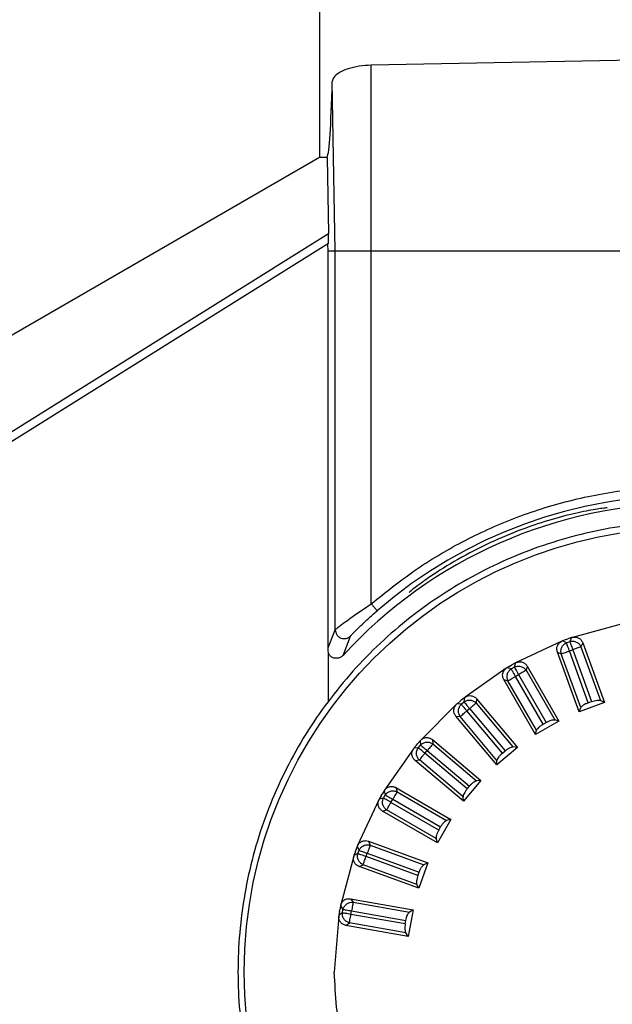
# Model space of a CAD drawing. Extents: x 8818 to 11710, y -1 to 14261.
# Drawn here: x 10904 to 10937, y 12854 to 12909 of the extents above; entities that cross this region are included whole.
import ezdxf

# ---------------------------------------------------------------- set-up
doc = ezdxf.new("R2010")
doc.units = 0
doc.layers.get('0').update_dxf_attribs({"linetype": 'CONTINUOUS'})

msp = doc.modelspace()

# ---------------------------------------------------------------- linework, layer by layer
at = {"color": 0, "linetype": 'Continuous'}
for p, q in [((10920.848, 12962.473), (10920.848, 12900.889)), ((10958.918, 12906.689), (10923.722, 12906.016)), ((10923.722, 12895.699), (10923.722, 12906.016)), ((10921.722, 12895.699), (10921.558, 12905.109)), ((10921.277, 12900.896), (10920.848, 12900.889)), ((10921.277, 12900.896), (10921.347, 12896.682)), ((10828.82, 12838.865), (10921.347, 12896.682)), ((10921.348, 12896.124), (10828.82, 12838.306)), ((10921.32, 12895.699), (10921.313, 12896.102)), ((10921.722, 12895.699), (10921.32, 12895.699)), ((10921.32, 12873.694), (10921.32, 12895.699)), ((10923.722, 12895.699), (10921.722, 12895.699)), ((10921.722, 12874.695), (10921.722, 12895.699)), ((10937.7, 12895.699), (10923.722, 12895.699)), ((10923.722, 12876.126), (10923.722, 12895.699)), ((10921.32, 12873.694), (10921.722, 12874.695)), ((10937.594, 12874.993), (10934.898, 12874.271)), ((10922.154, 12873.267), (10922.576, 12874.343)), ((10934.301, 12874.053), (10931.77, 12872.873)), ((10934.347, 12874.073), (10934.301, 12874.053)), ((10934.556, 12874.149), (10934.347, 12874.073)), ((10934.564, 12873.972), (10934.347, 12874.073)), ((10934.556, 12874.149), (10934.642, 12874.18)), ((10934.564, 12873.972), (10934.749, 12874.039)), ((10934.849, 12874.256), (10934.642, 12874.18)), ((10934.849, 12874.256), (10934.749, 12874.039)), ((10934.898, 12874.271), (10934.849, 12874.256)), ((10934.729, 12873.518), (10934.914, 12873.586)), ((10935.778, 12870.637), (10934.729, 12873.518)), ((10934.914, 12873.586), (10935.962, 12870.704)), ((10935.468, 12873.967), (10935.368, 12873.751)), ((10935.368, 12873.751), (10936.454, 12870.766)), ((10935.468, 12873.967), (10936.673, 12870.659)), ((10921.355, 12870.745), (10921.355, 12873.35)), ((10934.059, 12873.454), (10934.275, 12873.353)), ((10935.263, 12870.146), (10934.059, 12873.454)), ((10935.361, 12870.369), (10934.275, 12873.353)), ((10931.22, 12872.555), (10928.933, 12870.954)), ((10931.263, 12872.583), (10931.22, 12872.555)), ((10931.455, 12872.694), (10931.263, 12872.583)), ((10931.493, 12872.521), (10931.263, 12872.583)), ((10931.455, 12872.694), (10931.534, 12872.74)), ((10931.493, 12872.521), (10931.664, 12872.62)), ((10931.725, 12872.85), (10931.534, 12872.74)), ((10931.725, 12872.85), (10931.664, 12872.62)), ((10931.77, 12872.873), (10931.725, 12872.85)), ((10932.385, 12872.673), (10932.323, 12872.443)), ((10932.323, 12872.443), (10933.911, 12869.692)), ((10932.385, 12872.673), (10934.145, 12869.624)), ((10931.086, 12871.923), (10931.316, 12871.862)), ((10932.846, 12868.874), (10931.086, 12871.923)), ((10932.904, 12869.111), (10931.316, 12871.862)), ((10931.735, 12872.103), (10931.905, 12872.201)), ((10933.268, 12869.447), (10931.735, 12872.103)), ((10931.905, 12872.201), (10933.438, 12869.546)), ((10928.654, 12870.723), (10928.724, 12870.781)), ((10928.893, 12870.923), (10928.724, 12870.781)), ((10928.893, 12870.923), (10928.872, 12870.686)), ((10928.933, 12870.954), (10928.893, 12870.923)), ((10929.573, 12870.864), (10929.552, 12870.626)), ((10929.573, 12870.864), (10931.836, 12868.167)), ((10936.673, 12870.659), (10936.454, 12870.766)), ((10928.446, 12870.546), (10926.472, 12868.571)), ((10928.484, 12870.58), (10928.446, 12870.546)), ((10928.654, 12870.723), (10928.484, 12870.58)), ((10928.721, 12870.559), (10928.484, 12870.58)), ((10928.721, 12870.559), (10928.872, 12870.686)), ((10929.032, 12870.189), (10929.182, 12870.316)), ((10929.182, 12870.316), (10931.153, 12867.967)), ((10929.552, 12870.626), (10931.594, 12868.193)), ((10936.673, 12870.659), (10935.263, 12870.146)), ((10935.263, 12870.146), (10935.361, 12870.369)), ((10935.778, 12870.637), (10935.962, 12870.704)), ((10928.424, 12869.9), (10928.662, 12869.879)), ((10930.687, 12867.203), (10928.424, 12869.9)), ((10930.703, 12867.446), (10928.662, 12869.879)), ((10931.003, 12867.84), (10929.032, 12870.189)), ((10934.145, 12869.624), (10933.911, 12869.692)), ((10934.145, 12869.624), (10932.846, 12868.874)), ((10933.268, 12869.447), (10933.438, 12869.546)), ((10927.118, 12868.594), (10927.139, 12868.356)), ((10927.118, 12868.594), (10929.815, 12866.331)), ((10932.846, 12868.874), (10932.904, 12869.111)), ((10926.064, 12868.085), (10924.462, 12865.797)), ((10926.094, 12868.125), (10926.064, 12868.085)), ((10926.237, 12868.295), (10926.094, 12868.125)), ((10926.332, 12868.146), (10926.094, 12868.125)), ((10926.237, 12868.295), (10926.296, 12868.365)), ((10926.438, 12868.534), (10926.296, 12868.365)), ((10926.332, 12868.146), (10926.459, 12868.297)), ((10926.472, 12868.571), (10926.438, 12868.534)), ((10926.438, 12868.534), (10926.459, 12868.297)), ((10927.139, 12868.356), (10929.572, 12866.315)), ((10931.836, 12868.167), (10930.687, 12867.203)), ((10931.836, 12868.167), (10931.594, 12868.193)), ((10926.702, 12867.835), (10926.829, 12867.986)), ((10929.051, 12865.864), (10926.702, 12867.835)), ((10926.829, 12867.986), (10929.178, 12866.015)), ((10931.003, 12867.84), (10931.153, 12867.967)), ((10926.154, 12867.445), (10926.392, 12867.465)), ((10928.851, 12865.182), (10926.154, 12867.445)), ((10928.825, 12865.424), (10926.392, 12867.465)), ((10930.687, 12867.203), (10930.703, 12867.446)), ((10925.095, 12865.932), (10925.157, 12865.701)), ((10925.095, 12865.932), (10928.144, 12864.171)), ((10929.815, 12866.331), (10928.851, 12865.182)), ((10929.051, 12865.864), (10929.178, 12866.015)), ((10929.815, 12866.331), (10929.572, 12866.315)), ((10924.279, 12865.485), (10924.168, 12865.292)), ((10924.398, 12865.354), (10924.168, 12865.292)), ((10924.279, 12865.485), (10924.325, 12865.564)), ((10924.435, 12865.755), (10924.325, 12865.564)), ((10924.398, 12865.354), (10924.497, 12865.525)), ((10924.462, 12865.797), (10924.435, 12865.755)), ((10924.435, 12865.755), (10924.497, 12865.525)), ((10925.157, 12865.701), (10927.907, 12864.113)), ((10928.851, 12865.182), (10928.825, 12865.424)), ((10924.145, 12865.247), (10922.965, 12862.717)), ((10924.168, 12865.292), (10924.145, 12865.247)), ((10924.817, 12865.113), (10924.915, 12865.283)), ((10927.472, 12863.579), (10924.817, 12865.113)), ((10924.915, 12865.283), (10927.571, 12863.75)), ((10924.345, 12864.633), (10924.575, 12864.694)), ((10927.394, 12862.872), (10924.345, 12864.633)), ((10927.326, 12863.106), (10924.575, 12864.694)), ((10928.144, 12864.171), (10927.394, 12862.872)), ((10927.472, 12863.579), (10927.571, 12863.75)), ((10928.144, 12864.171), (10927.907, 12864.113)), ((10922.945, 12862.67), (10922.87, 12862.463)), ((10922.965, 12862.717), (10922.945, 12862.67)), ((10922.945, 12862.67), (10923.046, 12862.454)), ((10923.564, 12862.959), (10923.665, 12862.743)), ((10923.564, 12862.959), (10926.873, 12861.755)), ((10923.665, 12862.743), (10926.65, 12861.656)), ((10927.394, 12862.872), (10927.326, 12863.106)), ((10922.748, 12862.12), (10922.025, 12859.423)), ((10922.763, 12862.168), (10922.748, 12862.12)), ((10922.839, 12862.377), (10922.763, 12862.168)), ((10922.979, 12862.269), (10922.763, 12862.168)), ((10922.839, 12862.377), (10922.87, 12862.463)), ((10922.979, 12862.269), (10923.046, 12862.454)), ((10923.433, 12862.104), (10923.5, 12862.289)), ((10926.314, 12861.055), (10923.433, 12862.104)), ((10923.5, 12862.289), (10926.381, 12861.24)), ((10923.051, 12861.549), (10923.267, 12861.65)), ((10926.36, 12860.345), (10923.051, 12861.549)), ((10926.252, 12860.564), (10923.267, 12861.65)), ((10926.873, 12861.755), (10926.36, 12860.345)), ((10926.873, 12861.755), (10926.65, 12861.656)), ((10926.314, 12861.055), (10926.381, 12861.24)), ((10926.36, 12860.345), (10926.252, 12860.564)), ((10922.014, 12859.373), (10921.976, 12859.156)), ((10922.025, 12859.423), (10922.014, 12859.373)), ((10922.014, 12859.373), (10922.151, 12859.178)), ((10922.573, 12859.765), (10922.71, 12859.57)), ((10922.573, 12859.765), (10926.041, 12859.154)), ((10922.71, 12859.57), (10925.838, 12859.018)), ((10921.915, 12858.797), (10921.669, 12855.699)), ((10921.921, 12858.848), (10921.915, 12858.797)), ((10921.96, 12859.066), (10921.921, 12858.848)), ((10922.117, 12858.984), (10921.921, 12858.848)), ((10921.96, 12859.066), (10921.976, 12859.156)), ((10922.117, 12858.984), (10922.151, 12859.178)), ((10922.592, 12858.9), (10922.626, 12859.094)), ((10925.612, 12858.368), (10922.592, 12858.9)), ((10922.626, 12859.094), (10925.646, 12858.562)), ((10926.041, 12859.154), (10925.78, 12857.677)), ((10926.041, 12859.154), (10925.838, 12859.018)), ((10922.313, 12858.288), (10922.508, 12858.425)), ((10925.78, 12857.677), (10922.313, 12858.288)), ((10925.636, 12857.873), (10922.508, 12858.425)), ((10925.612, 12858.368), (10925.646, 12858.562)), ((10925.78, 12857.677), (10925.636, 12857.873))]:
    msp.add_line(p, q, dxfattribs=at)
at = {"color": 0, "linetype": 'Continuous', "flags": 128}
msp.add_lwpolyline([(10920.848, 12900.889), (10867.535, 12870.124), (10843.009, 12855.974)], dxfattribs=at)
at = {"color": 0, "linetype": 'Continuous'}
msp.add_circle((10941.32, 12855.699), 24.651, dxfattribs=at)
for radius, start, end in [(26, 42.509, 137.491), (26.463, 49.2553, 130.7447), (25, 90, 100), (25, 100, 110), (25, 110, 120), (25, 120, 130), (25, 130, 140), (25, 140, 150), (25, 150, 160), (25, 160, 170), (25, 170, 180), (25, 180, 190)]:
    msp.add_arc((10941.32, 12855.699), radius, start, end, dxfattribs=at)
for centre, major_axis, ratio, start_param, end_param in [((10920.106, 12965.218), (-1.124, 64.38), 0.01745, 3.183762, 3.507568), ((10921.338, 12896.707), (-0.01, 0.583), 0.014958, 3.150583, 4.669019)]:
    msp.add_ellipse(centre, major_axis=major_axis, ratio=ratio, start_param=start_param, end_param=end_param, dxfattribs=at)
for points, knots in [([(10923.722, 12906.016), (10923.491, 12906.002), (10923.031, 12905.975), (10922.414, 12905.823), (10921.924, 12905.608), (10921.616, 12905.357), (10921.576, 12905.186), (10921.558, 12905.109)], [0, 0, 0, 0, 0.1966347, 0.3929769, 0.5972069, 0.8172017, 1, 1, 1, 1]), ([(10923.722, 12876.126), (10924.505, 12876.758), (10926.091, 12878.037), (10928.757, 12879.62), (10931.65, 12880.938), (10934.751, 12881.918), (10938.001, 12882.525), (10941.32, 12882.73), (10944.638, 12882.525), (10947.888, 12881.918), (10950.989, 12880.938), (10953.883, 12879.62), (10956.549, 12878.038), (10958.135, 12876.758), (10958.918, 12876.126)], [0, 0, 0, 0, 0.078677, 0.15933, 0.241852, 0.327139, 0.413242, 0.5, 0.586746, 0.672849, 0.758148, 0.840658, 0.921317, 1, 1, 1, 1]), ([(10936.82, 12881.448), (10936.761, 12881.449), (10936.644, 12881.451), (10935.729, 12881.304), (10934.395, 12881.005), (10932.741, 12880.513), (10930.935, 12879.821), (10929.108, 12878.942), (10927.733, 12878.13), (10926.825, 12877.523), (10926.208, 12877.078), (10925.864, 12876.802), (10925.831, 12876.76), (10925.82, 12876.747)], [0, 0, 0, 0, 0.100553, 0.201116, 0.301427, 0.402336, 0.506816, 0.619154, 0.741599, 0.805028, 0.868376, 0.957705, 1, 1, 1, 1]), ([(10921.722, 12874.695), (10921.734, 12874.707), (10921.759, 12874.733), (10921.913, 12874.855), (10922.133, 12875.023), (10922.486, 12875.284), (10923.02, 12875.665), (10923.488, 12875.973), (10923.722, 12876.126)], [0, 0, 0, 0, 0.126428, 0.262613, 0.381117, 0.51455, 0.758223, 1, 1, 1, 1]), ([(10922.576, 12874.343), (10922.586, 12874.356), (10922.607, 12874.382), (10922.762, 12874.547), (10923.07, 12874.856), (10923.533, 12875.296), (10923.876, 12875.597), (10924.048, 12875.748)], [0, 0, 0, 0, 0.12529, 0.251457, 0.50133, 0.750791, 1, 1, 1, 1]), ([(10923.722, 12876.126), (10923.764, 12876.077), (10923.849, 12875.979), (10923.956, 12875.855), (10924.031, 12875.767), (10924.042, 12875.754), (10924.048, 12875.748)], [0, 0, 0, 0, 0.250001, 0.499996, 0.749999, 1, 1, 1, 1]), ([(10921.722, 12874.695), (10921.727, 12874.646), (10921.736, 12874.548), (10921.805, 12874.415), (10921.902, 12874.304), (10922.028, 12874.226), (10922.173, 12874.193), (10922.32, 12874.202), (10922.463, 12874.248), (10922.538, 12874.311), (10922.576, 12874.343)], [0, 0, 0, 0, 0.125146, 0.250796, 0.37609, 0.500004, 0.62391, 0.749215, 0.874853, 1, 1, 1, 1]), ([(10934.059, 12873.454), (10934.044, 12873.512), (10934.014, 12873.628), (10934.054, 12873.807), (10934.15, 12873.961), (10934.251, 12874.023), (10934.301, 12874.053)], [0, 0, 0, 0, 0.253384, 0.501179, 0.756693, 1, 1, 1, 1]), ([(10934.749, 12874.039), (10934.809, 12874.05), (10934.931, 12874.072), (10935.116, 12874.018), (10935.275, 12873.911), (10935.337, 12873.804), (10935.368, 12873.751)], [0, 0, 0, 0, 0.249998, 0.500004, 0.749996, 1, 1, 1, 1]), ([(10934.749, 12874.039), (10934.755, 12874.022), (10934.768, 12873.986), (10934.808, 12873.876), (10934.858, 12873.74), (10934.895, 12873.637), (10934.914, 12873.586)], [0, 0, 0, 0, 0.249994, 0.499994, 0.750004, 1, 1, 1, 1]), ([(10934.898, 12874.271), (10934.957, 12874.28), (10935.075, 12874.298), (10935.249, 12874.239), (10935.392, 12874.127), (10935.443, 12874.02), (10935.468, 12873.967)], [0, 0, 0, 0, 0.251892, 0.499082, 0.755248, 1, 1, 1, 1]), ([(10921.355, 12873.35), (10921.347, 12873.397), (10921.337, 12873.464), (10921.325, 12873.571), (10921.321, 12873.636), (10921.32, 12873.667), (10921.32, 12873.682), (10921.32, 12873.689), (10921.32, 12873.693), (10921.32, 12873.694)], [0, 0, 0, 0, 0.641971, 0.901386, 0.969087, 0.988308, 0.994814, 0.997516, 1, 1, 1, 1]), ([(10934.275, 12873.353), (10934.264, 12873.414), (10934.243, 12873.535), (10934.296, 12873.72), (10934.403, 12873.88), (10934.51, 12873.941), (10934.564, 12873.972)], [0, 0, 0, 0, 0.2500081, 0.5000032, 0.7500025, 1, 1, 1, 1]), ([(10934.275, 12873.353), (10934.293, 12873.36), (10934.329, 12873.373), (10934.438, 12873.413), (10934.575, 12873.462), (10934.678, 12873.5), (10934.729, 12873.518)], [0, 0, 0, 0, 0.249998, 0.499998, 0.750002, 1, 1, 1, 1]), ([(10934.729, 12873.518), (10934.71, 12873.57), (10934.673, 12873.672), (10934.623, 12873.809), (10934.583, 12873.918), (10934.57, 12873.954), (10934.564, 12873.972)], [0, 0, 0, 0, 0.250014, 0.500002, 0.75, 1, 1, 1, 1]), ([(10935.368, 12873.751), (10935.35, 12873.744), (10935.314, 12873.731), (10935.204, 12873.691), (10935.068, 12873.642), (10934.965, 12873.604), (10934.914, 12873.586)], [0, 0, 0, 0, 0.250004, 0.500005, 0.750003, 1, 1, 1, 1]), ([(10922.154, 12873.267), (10922.112, 12873.231), (10922.029, 12873.158), (10921.865, 12873.106), (10921.69, 12873.103), (10921.53, 12873.165), (10921.421, 12873.257), (10921.375, 12873.326), (10921.358, 12873.352)], [0, 0, 0, 0, 0.177107, 0.353587, 0.545954, 0.733514, 0.899467, 1, 1, 1, 1]), ([(10931.086, 12871.923), (10931.061, 12871.978), (10931.012, 12872.087), (10931.02, 12872.27), (10931.087, 12872.439), (10931.177, 12872.517), (10931.22, 12872.555)], [0, 0, 0, 0, 0.253396, 0.50117, 0.7567, 1, 1, 1, 1]), ([(10931.316, 12871.862), (10931.295, 12871.92), (10931.253, 12872.035), (10931.273, 12872.227), (10931.351, 12872.402), (10931.446, 12872.482), (10931.493, 12872.521)], [0, 0, 0, 0, 0.2500011, 0.5000023, 0.7500123, 1, 1, 1, 1]), ([(10931.735, 12872.103), (10931.707, 12872.15), (10931.653, 12872.245), (10931.58, 12872.371), (10931.522, 12872.472), (10931.503, 12872.505), (10931.493, 12872.521)], [0, 0, 0, 0, 0.250006, 0.499999, 0.750003, 1, 1, 1, 1]), ([(10931.664, 12872.62), (10931.721, 12872.641), (10931.837, 12872.683), (10932.029, 12872.663), (10932.204, 12872.585), (10932.284, 12872.49), (10932.323, 12872.443)], [0, 0, 0, 0, 0.249994, 0.499998, 0.749996, 1, 1, 1, 1]), ([(10931.664, 12872.62), (10931.673, 12872.603), (10931.692, 12872.57), (10931.75, 12872.469), (10931.823, 12872.343), (10931.878, 12872.249), (10931.905, 12872.201)], [0, 0, 0, 0, 0.250005, 0.499998, 0.750011, 1, 1, 1, 1]), ([(10931.77, 12872.873), (10931.827, 12872.892), (10931.94, 12872.931), (10932.121, 12872.903), (10932.282, 12872.818), (10932.351, 12872.721), (10932.385, 12872.673)], [0, 0, 0, 0, 0.251887, 0.499085, 0.755236, 1, 1, 1, 1]), ([(10932.323, 12872.443), (10932.307, 12872.433), (10932.274, 12872.414), (10932.173, 12872.356), (10932.047, 12872.283), (10931.952, 12872.229), (10931.905, 12872.201)], [0, 0, 0, 0, 0.250001, 0.499999, 0.75, 1, 1, 1, 1]), ([(10931.316, 12871.862), (10931.333, 12871.871), (10931.366, 12871.89), (10931.467, 12871.948), (10931.593, 12872.021), (10931.687, 12872.076), (10931.735, 12872.103)], [0, 0, 0, 0, 0.249997, 0.500006, 0.749994, 1, 1, 1, 1]), ([(10928.872, 12870.686), (10928.925, 12870.717), (10929.032, 12870.778), (10929.224, 12870.792), (10929.411, 12870.745), (10929.505, 12870.666), (10929.552, 12870.626)], [0, 0, 0, 0, 0.250006, 0.500006, 0.750008, 1, 1, 1, 1]), ([(10928.933, 12870.954), (10928.986, 12870.983), (10929.09, 12871.04), (10929.274, 12871.044), (10929.446, 12870.988), (10929.531, 12870.905), (10929.573, 12870.864)], [0, 0, 0, 0, 0.251884, 0.499078, 0.755238, 1, 1, 1, 1]), ([(10935.962, 12870.704), (10936.014, 12870.721), (10936.119, 12870.755), (10936.26, 12870.78), (10936.382, 12870.787), (10936.428, 12870.774), (10936.454, 12870.766)], [0, 0, 0, 0, 0.242338, 0.500676, 0.720019, 1, 1, 1, 1]), ([(10928.424, 12869.9), (10928.39, 12869.95), (10928.322, 12870.048), (10928.299, 12870.23), (10928.336, 12870.407), (10928.41, 12870.5), (10928.446, 12870.546)], [0, 0, 0, 0, 0.253389, 0.501164, 0.756682, 1, 1, 1, 1]), ([(10928.662, 12869.879), (10928.631, 12869.932), (10928.569, 12870.039), (10928.556, 12870.231), (10928.602, 12870.418), (10928.682, 12870.512), (10928.721, 12870.559)], [0, 0, 0, 0, 0.24999, 0.500003, 0.749995, 1, 1, 1, 1]), ([(10929.032, 12870.189), (10928.997, 12870.231), (10928.926, 12870.315), (10928.833, 12870.426), (10928.758, 12870.515), (10928.734, 12870.545), (10928.721, 12870.559)], [0, 0, 0, 0, 0.249996, 0.500005, 0.750001, 1, 1, 1, 1]), ([(10928.872, 12870.686), (10928.884, 12870.671), (10928.909, 12870.642), (10928.984, 12870.553), (10929.077, 12870.441), (10929.147, 12870.358), (10929.182, 12870.316)], [0, 0, 0, 0, 0.249996, 0.5, 0.749997, 1, 1, 1, 1]), ([(10929.552, 12870.626), (10929.538, 12870.614), (10929.508, 12870.589), (10929.419, 12870.515), (10929.308, 12870.421), (10929.224, 12870.351), (10929.182, 12870.316)], [0, 0, 0, 0, 0.249996, 0.5, 0.749998, 1, 1, 1, 1]), ([(10935.778, 12870.637), (10935.726, 12870.616), (10935.623, 12870.575), (10935.496, 12870.501), (10935.4, 12870.428), (10935.374, 12870.389), (10935.361, 12870.369)], [0, 0, 0, 0, 0.248751, 0.50084, 0.746114, 1, 1, 1, 1]), ([(10928.662, 12869.879), (10928.676, 12869.891), (10928.706, 12869.916), (10928.795, 12869.991), (10928.906, 12870.084), (10928.99, 12870.154), (10929.032, 12870.189)], [0, 0, 0, 0, 0.2499983, 0.4999949, 0.7499957, 1, 1, 1, 1]), ([(10933.438, 12869.546), (10933.486, 12869.571), (10933.584, 12869.623), (10933.718, 12869.673), (10933.837, 12869.7), (10933.885, 12869.695), (10933.911, 12869.692)], [0, 0, 0, 0, 0.242336, 0.500676, 0.720019, 1, 1, 1, 1]), ([(10933.268, 12869.447), (10933.221, 12869.418), (10933.126, 12869.359), (10933.014, 12869.265), (10932.932, 12869.176), (10932.914, 12869.133), (10932.904, 12869.111)], [0, 0, 0, 0, 0.248755, 0.500844, 0.746116, 1, 1, 1, 1]), ([(10926.472, 12868.571), (10926.519, 12868.609), (10926.612, 12868.683), (10926.792, 12868.719), (10926.972, 12868.694), (10927.07, 12868.627), (10927.118, 12868.594)], [0, 0, 0, 0, 0.2518851, 0.4990787, 0.7552402, 1, 1, 1, 1]), ([(10926.154, 12867.445), (10926.112, 12867.488), (10926.028, 12867.573), (10925.973, 12867.748), (10925.979, 12867.929), (10926.036, 12868.034), (10926.064, 12868.085)], [0, 0, 0, 0, 0.253388, 0.501172, 0.756686, 1, 1, 1, 1]), ([(10926.392, 12867.465), (10926.352, 12867.513), (10926.273, 12867.607), (10926.226, 12867.794), (10926.24, 12867.986), (10926.301, 12868.092), (10926.332, 12868.146)], [0, 0, 0, 0, 0.249996, 0.500003, 0.749992, 1, 1, 1, 1]), ([(10926.702, 12867.835), (10926.66, 12867.871), (10926.577, 12867.941), (10926.465, 12868.034), (10926.376, 12868.109), (10926.347, 12868.134), (10926.332, 12868.146)], [0, 0, 0, 0, 0.249998, 0.500001, 0.75, 1, 1, 1, 1]), ([(10926.459, 12868.297), (10926.506, 12868.336), (10926.6, 12868.415), (10926.787, 12868.462), (10926.979, 12868.449), (10927.086, 12868.387), (10927.139, 12868.356)], [0, 0, 0, 0, 0.250002, 0.499997, 0.749996, 1, 1, 1, 1]), ([(10926.459, 12868.297), (10926.473, 12868.284), (10926.503, 12868.26), (10926.592, 12868.185), (10926.703, 12868.091), (10926.787, 12868.021), (10926.829, 12867.986)], [0, 0, 0, 0, 0.249999, 0.499996, 0.75001, 1, 1, 1, 1]), ([(10927.139, 12868.356), (10927.127, 12868.341), (10927.102, 12868.312), (10927.027, 12868.223), (10926.934, 12868.112), (10926.864, 12868.028), (10926.829, 12867.986)], [0, 0, 0, 0, 0.25, 0.500009, 0.75001, 1, 1, 1, 1]), ([(10931.153, 12867.967), (10931.196, 12868), (10931.284, 12868.068), (10931.407, 12868.14), (10931.52, 12868.188), (10931.567, 12868.192), (10931.594, 12868.193)], [0, 0, 0, 0, 0.242334, 0.500675, 0.720017, 1, 1, 1, 1]), ([(10926.392, 12867.465), (10926.404, 12867.48), (10926.429, 12867.509), (10926.503, 12867.599), (10926.597, 12867.71), (10926.667, 12867.794), (10926.702, 12867.835)], [0, 0, 0, 0, 0.249995, 0.5, 0.74999, 1, 1, 1, 1]), ([(10931.003, 12867.84), (10930.962, 12867.803), (10930.879, 12867.729), (10930.784, 12867.616), (10930.719, 12867.515), (10930.709, 12867.469), (10930.703, 12867.446)], [0, 0, 0, 0, 0.24876, 0.500842, 0.746116, 1, 1, 1, 1]), ([(10924.462, 12865.797), (10924.502, 12865.843), (10924.581, 12865.932), (10924.752, 12865.999), (10924.933, 12866.005), (10925.042, 12865.956), (10925.095, 12865.932)], [0, 0, 0, 0, 0.251897, 0.499076, 0.755236, 1, 1, 1, 1]), ([(10929.051, 12865.864), (10929.017, 12865.821), (10928.948, 12865.733), (10928.875, 12865.606), (10928.828, 12865.495), (10928.826, 12865.448), (10928.825, 12865.424)], [0, 0, 0, 0, 0.248756, 0.500833, 0.746115, 1, 1, 1, 1]), ([(10929.178, 12866.015), (10929.214, 12866.055), (10929.288, 12866.138), (10929.397, 12866.23), (10929.5, 12866.297), (10929.546, 12866.308), (10929.572, 12866.315)], [0, 0, 0, 0, 0.242334, 0.500681, 0.720019, 1, 1, 1, 1]), ([(10924.575, 12864.694), (10924.528, 12864.734), (10924.433, 12864.813), (10924.355, 12864.989), (10924.335, 12865.18), (10924.377, 12865.296), (10924.398, 12865.354)], [0, 0, 0, 0, 0.249992, 0.500007, 0.750013, 1, 1, 1, 1]), ([(10924.817, 12865.113), (10924.769, 12865.14), (10924.675, 12865.195), (10924.549, 12865.267), (10924.448, 12865.325), (10924.415, 12865.345), (10924.398, 12865.354)], [0, 0, 0, 0, 0.25, 0.499992, 0.750004, 1, 1, 1, 1]), ([(10924.497, 12865.525), (10924.536, 12865.572), (10924.616, 12865.666), (10924.791, 12865.744), (10924.983, 12865.765), (10925.099, 12865.722), (10925.157, 12865.701)], [0, 0, 0, 0, 0.249998, 0.499999, 0.749995, 1, 1, 1, 1]), ([(10924.497, 12865.525), (10924.513, 12865.515), (10924.546, 12865.496), (10924.647, 12865.438), (10924.773, 12865.365), (10924.868, 12865.31), (10924.915, 12865.283)], [0, 0, 0, 0, 0.249997, 0.500006, 0.749994, 1, 1, 1, 1]), ([(10925.157, 12865.701), (10925.147, 12865.685), (10925.128, 12865.652), (10925.07, 12865.551), (10924.997, 12865.425), (10924.942, 12865.33), (10924.915, 12865.283)], [0, 0, 0, 0, 0.249998, 0.500004, 0.749993, 1, 1, 1, 1]), ([(10924.345, 12864.633), (10924.296, 12864.668), (10924.198, 12864.737), (10924.114, 12864.9), (10924.088, 12865.08), (10924.126, 12865.192), (10924.145, 12865.247)], [0, 0, 0, 0, 0.253397, 0.501179, 0.756699, 1, 1, 1, 1]), ([(10924.575, 12864.694), (10924.585, 12864.711), (10924.604, 12864.744), (10924.662, 12864.845), (10924.735, 12864.971), (10924.789, 12865.065), (10924.817, 12865.113)], [0, 0, 0, 0, 0.249998, 0.500004, 0.749998, 1, 1, 1, 1]), ([(10927.571, 12863.75), (10927.599, 12863.795), (10927.658, 12863.89), (10927.749, 12863.999), (10927.839, 12864.083), (10927.883, 12864.102), (10927.907, 12864.113)], [0, 0, 0, 0, 0.242324, 0.500683, 0.720013, 1, 1, 1, 1]), ([(10927.472, 12863.579), (10927.446, 12863.531), (10927.394, 12863.432), (10927.344, 12863.294), (10927.317, 12863.177), (10927.323, 12863.13), (10927.326, 12863.106)], [0, 0, 0, 0, 0.248764, 0.500844, 0.746119, 1, 1, 1, 1]), ([(10922.965, 12862.717), (10922.996, 12862.768), (10923.058, 12862.87), (10923.215, 12862.965), (10923.392, 12863.003), (10923.508, 12862.973), (10923.564, 12862.959)], [0, 0, 0, 0, 0.251887, 0.499081, 0.755247, 1, 1, 1, 1]), ([(10923.046, 12862.454), (10923.077, 12862.507), (10923.139, 12862.614), (10923.298, 12862.722), (10923.483, 12862.775), (10923.604, 12862.753), (10923.665, 12862.743)], [0, 0, 0, 0, 0.249987, 0.499995, 0.75, 1, 1, 1, 1]), ([(10923.665, 12862.743), (10923.659, 12862.725), (10923.646, 12862.689), (10923.606, 12862.579), (10923.556, 12862.443), (10923.519, 12862.34), (10923.5, 12862.289)], [0, 0, 0, 0, 0.250001, 0.5, 0.749989, 1, 1, 1, 1]), ([(10923.051, 12861.549), (10922.997, 12861.575), (10922.889, 12861.627), (10922.777, 12861.773), (10922.721, 12861.945), (10922.739, 12862.062), (10922.748, 12862.12)], [0, 0, 0, 0, 0.253388, 0.501178, 0.756706, 1, 1, 1, 1]), ([(10923.267, 12861.65), (10923.214, 12861.681), (10923.107, 12861.743), (10923, 12861.902), (10922.947, 12862.087), (10922.968, 12862.208), (10922.979, 12862.269)], [0, 0, 0, 0, 0.2499975, 0.4999968, 0.7499919, 1, 1, 1, 1]), ([(10923.433, 12862.104), (10923.381, 12862.123), (10923.279, 12862.16), (10923.142, 12862.21), (10923.033, 12862.249), (10922.997, 12862.263), (10922.979, 12862.269)], [0, 0, 0, 0, 0.250004, 0.500006, 0.750003, 1, 1, 1, 1]), ([(10923.046, 12862.454), (10923.064, 12862.447), (10923.1, 12862.434), (10923.209, 12862.395), (10923.346, 12862.345), (10923.449, 12862.307), (10923.5, 12862.289)], [0, 0, 0, 0, 0.249997, 0.499994, 0.749996, 1, 1, 1, 1]), ([(10923.267, 12861.65), (10923.274, 12861.668), (10923.287, 12861.704), (10923.327, 12861.813), (10923.377, 12861.95), (10923.414, 12862.053), (10923.433, 12862.104)], [0, 0, 0, 0, 0.2500058, 0.5000082, 0.7500018, 1, 1, 1, 1]), ([(10926.381, 12861.24), (10926.402, 12861.29), (10926.443, 12861.393), (10926.514, 12861.517), (10926.588, 12861.615), (10926.627, 12861.641), (10926.65, 12861.656)], [0, 0, 0, 0, 0.242339, 0.500675, 0.720016, 1, 1, 1, 1]), ([(10926.314, 12861.055), (10926.297, 12861.002), (10926.262, 12860.896), (10926.237, 12860.752), (10926.231, 12860.632), (10926.245, 12860.587), (10926.252, 12860.564)], [0, 0, 0, 0, 0.248755, 0.500835, 0.746117, 1, 1, 1, 1]), ([(10922.025, 12859.423), (10922.047, 12859.479), (10922.09, 12859.59), (10922.228, 12859.711), (10922.396, 12859.779), (10922.515, 12859.77), (10922.573, 12859.765)], [0, 0, 0, 0, 0.251899, 0.499075, 0.75524, 1, 1, 1, 1]), ([(10922.151, 12859.178), (10922.172, 12859.236), (10922.214, 12859.352), (10922.352, 12859.485), (10922.525, 12859.57), (10922.649, 12859.57), (10922.71, 12859.57)], [0, 0, 0, 0, 0.250008, 0.500003, 0.750002, 1, 1, 1, 1]), ([(10922.71, 12859.57), (10922.707, 12859.551), (10922.7, 12859.513), (10922.68, 12859.399), (10922.655, 12859.256), (10922.636, 12859.148), (10922.626, 12859.094)], [0, 0, 0, 0, 0.2499963, 0.4999904, 0.7499983, 1, 1, 1, 1]), ([(10922.313, 12858.288), (10922.255, 12858.304), (10922.14, 12858.336), (10922.004, 12858.46), (10921.919, 12858.62), (10921.916, 12858.739), (10921.915, 12858.797)], [0, 0, 0, 0, 0.253391, 0.501176, 0.756687, 1, 1, 1, 1]), ([(10922.508, 12858.425), (10922.45, 12858.446), (10922.334, 12858.488), (10922.201, 12858.627), (10922.117, 12858.799), (10922.117, 12858.923), (10922.117, 12858.984)], [0, 0, 0, 0, 0.250001, 0.49999, 0.750001, 1, 1, 1, 1]), ([(10922.592, 12858.9), (10922.538, 12858.91), (10922.431, 12858.929), (10922.288, 12858.954), (10922.173, 12858.974), (10922.135, 12858.981), (10922.117, 12858.984)], [0, 0, 0, 0, 0.2500024, 0.500001, 0.7500022, 1, 1, 1, 1]), ([(10922.151, 12859.178), (10922.17, 12859.175), (10922.207, 12859.168), (10922.322, 12859.148), (10922.465, 12859.123), (10922.573, 12859.104), (10922.626, 12859.094)], [0, 0, 0, 0, 0.249996, 0.5, 0.749998, 1, 1, 1, 1]), ([(10922.508, 12858.425), (10922.512, 12858.444), (10922.518, 12858.481), (10922.538, 12858.596), (10922.564, 12858.739), (10922.583, 12858.847), (10922.592, 12858.9)], [0, 0, 0, 0, 0.2499959, 0.4999896, 0.7499987, 1, 1, 1, 1]), ([(10925.646, 12858.562), (10925.657, 12858.614), (10925.681, 12858.723), (10925.729, 12858.857), (10925.784, 12858.967), (10925.819, 12859), (10925.838, 12859.018)], [0, 0, 0, 0, 0.242345, 0.500672, 0.720017, 1, 1, 1, 1]), ([(10925.612, 12858.368), (10925.604, 12858.313), (10925.589, 12858.203), (10925.589, 12858.056), (10925.604, 12857.937), (10925.625, 12857.895), (10925.636, 12857.873)], [0, 0, 0, 0, 0.248754, 0.500845, 0.74612, 1, 1, 1, 1]), ([(10960.971, 12855.699), (10960.898, 12854.413), (10960.751, 12851.84), (10959.583, 12848.13), (10957.767, 12844.711), (10955.304, 12841.714), (10952.308, 12839.254), (10948.888, 12837.427), (10945.178, 12836.301), (10941.32, 12835.921), (10937.462, 12836.301), (10933.751, 12837.427), (10930.332, 12839.254), (10927.336, 12841.714), (10924.873, 12844.711), (10923.057, 12848.13), (10921.888, 12851.84), (10921.742, 12854.413), (10921.669, 12855.699)], [0, 0, 0, 0, 0.0625, 0.125, 0.1875, 0.25, 0.3125, 0.375, 0.4375, 0.5, 0.5625, 0.625, 0.6875, 0.75, 0.8125, 0.875, 0.9375, 1, 1, 1, 1])]:
    msp.add_open_spline(points, degree=3, knots=knots, dxfattribs=at)

doc.saveas('drawing.dxf')
